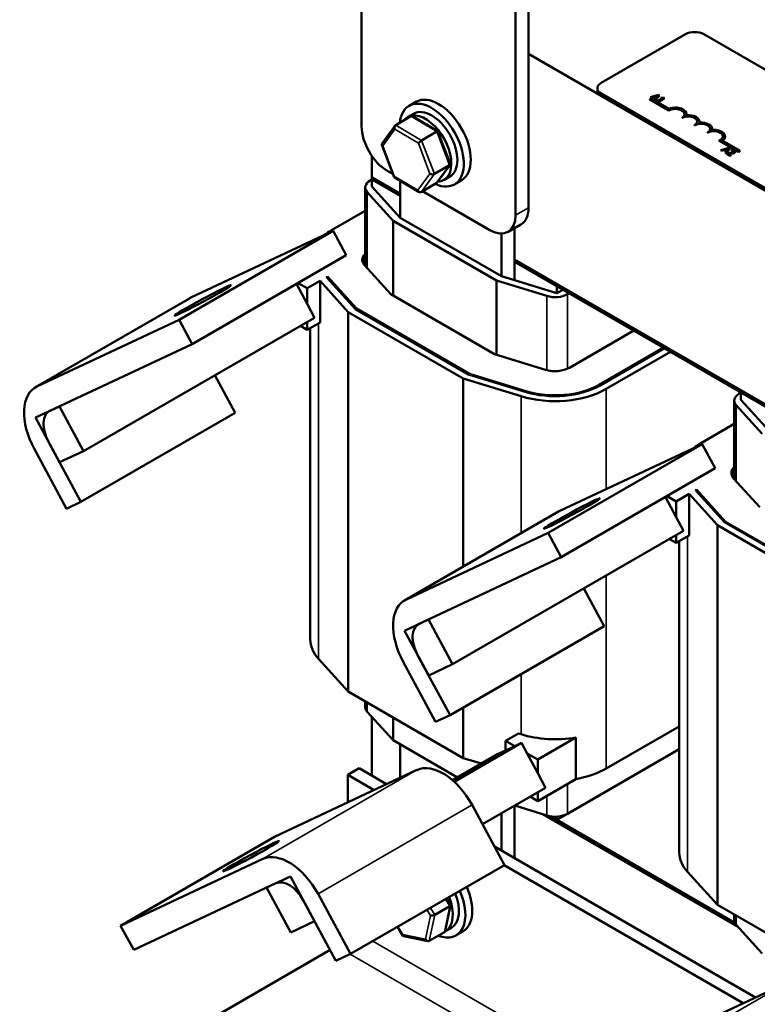
# Model space of a CAD drawing. Units: inches. Extents: x 0.05 to 2.15, y 0.02 to 1.67.
# Drawn here: x 1.4 to 1.63, y 1.02 to 1.33 of the extents above; entities that cross this region are included whole.
import ezdxf

# ---------------------------------------------------------------- set-up
doc = ezdxf.new("R2010")
doc.units = ezdxf.units.IN
doc.header["$LTSCALE"] = 0.1
doc.header["$MEASUREMENT"] = 0
doc.layers.add('Visible (ANSI)', color=7, linetype='Continuous', lineweight=50)
doc.layers.add('Visible Narrow (ANSI)', color=7, linetype='Continuous', lineweight=35)

msp = doc.modelspace()

# ---------------------------------------------------------------- linework, layer by layer
at = {"layer": 'Visible (ANSI)'}
for p, q in [((1.5061, 1.2946), (1.5061, 1.38738)), ((1.55833, 1.36187), (1.55833, 1.26908)), ((1.55431, 1.35955), (1.55431, 1.26676)), ((1.58108, 1.30817), (1.60744, 1.32339)), ((1.61322, 1.32339), (1.76814, 1.23394)), ((1.55833, 1.31723), (1.79858, 1.17851)), ((1.57988, 1.30576), (1.57988, 1.3065)), ((1.736, 1.21539), (1.58108, 1.30483)), ((1.736, 1.21464), (1.58108, 1.30409)), ((1.59627, 1.30306), (1.59674, 1.30333)), ((1.59906, 1.30446), (1.59648, 1.30372)), ((1.59648, 1.30372), (1.59648, 1.30368)), ((1.59648, 1.30372), (1.59674, 1.30357)), ((1.59674, 1.30353), (1.59648, 1.30368)), ((1.59674, 1.30357), (1.59745, 1.30378)), ((1.59745, 1.30374), (1.59674, 1.30353)), ((1.59674, 1.30357), (1.59674, 1.30353)), ((1.59674, 1.30333), (1.60234, 1.3001)), ((1.59745, 1.30378), (1.59745, 1.30374)), ((1.59745, 1.30378), (1.59819, 1.30335)), ((1.59817, 1.30333), (1.59745, 1.30374)), ((1.59774, 1.30386), (1.59895, 1.30422)), ((1.59834, 1.30352), (1.59774, 1.30386)), ((1.5989, 1.30417), (1.59778, 1.30384)), ((1.59819, 1.30335), (1.59782, 1.30294)), ((1.59809, 1.30279), (1.59937, 1.30427)), ((1.59937, 1.30424), (1.59809, 1.30275)), ((1.59895, 1.30422), (1.59834, 1.30352)), ((1.60021, 1.30328), (1.59892, 1.30254)), ((1.59937, 1.30427), (1.59906, 1.30446)), ((1.59917, 1.30239), (1.60091, 1.3034)), ((1.60091, 1.30336), (1.5992, 1.30237)), ((1.59937, 1.30427), (1.59937, 1.30424)), ((1.60004, 1.30359), (1.59986, 1.30348)), ((1.59986, 1.30348), (1.60021, 1.30328)), ((1.59986, 1.30348), (1.59986, 1.30345)), ((1.60018, 1.30326), (1.59986, 1.30345)), ((1.60091, 1.3034), (1.60071, 1.30351)), ((1.60091, 1.3034), (1.60091, 1.30336)), ((1.5231, 1.30226), (1.52093, 1.30101)), ((1.59627, 1.30302), (1.59627, 1.30306)), ((1.60229, 1.29958), (1.59627, 1.30306)), ((1.60229, 1.29954), (1.59627, 1.30302)), ((1.59782, 1.30294), (1.59809, 1.30279)), ((1.59782, 1.30294), (1.59782, 1.3029)), ((1.59809, 1.30275), (1.59782, 1.3029)), ((1.59809, 1.30279), (1.59809, 1.30275)), ((1.59857, 1.30274), (1.59837, 1.30262)), ((1.59837, 1.30262), (1.59932, 1.30208)), ((1.59837, 1.30262), (1.59837, 1.30259)), ((1.59932, 1.30204), (1.59837, 1.30259)), ((1.59892, 1.30254), (1.59857, 1.30274)), ((1.59951, 1.30219), (1.59917, 1.30239)), ((1.59932, 1.30208), (1.59951, 1.30219)), ((1.59951, 1.30216), (1.59932, 1.30204)), ((1.59932, 1.30208), (1.59932, 1.30204)), ((1.59951, 1.30219), (1.59951, 1.30216)), ((1.51676, 1.29497), (1.52151, 1.29772)), ((1.52046, 1.29745), (1.52235, 1.29855)), ((1.52999, 1.29303), (1.52208, 1.2977)), ((1.60229, 1.29954), (1.60229, 1.29958)), ((1.60631, 1.29722), (1.60631, 1.29726)), ((1.60781, 1.29838), (1.60781, 1.29842)), ((1.51244, 1.28915), (1.51656, 1.2948)), ((1.61033, 1.2949), (1.61033, 1.29494)), ((1.61183, 1.29606), (1.61183, 1.2961)), ((1.52488, 1.29017), (1.52964, 1.29292)), ((1.53384, 1.28292), (1.53, 1.29301)), ((1.61435, 1.29258), (1.61435, 1.29262)), ((1.61585, 1.29374), (1.61585, 1.29378)), ((1.61986, 1.29142), (1.61986, 1.29146)), ((1.51623, 1.27873), (1.51239, 1.28882)), ((1.62409, 1.28665), (1.61804, 1.29014)), ((1.61804, 1.2901), (1.61804, 1.29014)), ((1.62409, 1.28661), (1.61804, 1.2901)), ((1.6211, 1.28785), (1.61852, 1.28712)), ((1.619, 1.29013), (1.62456, 1.28692)), ((1.62141, 1.28767), (1.6211, 1.28785)), ((1.50931, 1.27872), (1.50931, 1.28532)), ((1.61852, 1.28712), (1.61878, 1.28697)), ((1.61852, 1.28712), (1.61852, 1.28708)), ((1.61878, 1.28693), (1.61852, 1.28708)), ((1.61878, 1.28697), (1.61949, 1.28718)), ((1.61949, 1.28714), (1.61878, 1.28693)), ((1.61878, 1.28697), (1.61878, 1.28693)), ((1.61949, 1.28718), (1.62023, 1.28675)), ((1.61949, 1.28718), (1.61949, 1.28714)), ((1.62021, 1.28673), (1.61949, 1.28714)), ((1.61978, 1.28726), (1.62099, 1.28761)), ((1.62038, 1.28692), (1.61978, 1.28726)), ((1.62094, 1.28756), (1.61982, 1.28724)), ((1.62023, 1.28675), (1.61986, 1.28634)), ((1.61986, 1.28634), (1.62013, 1.28618)), ((1.61986, 1.28634), (1.61986, 1.2863)), ((1.62013, 1.28615), (1.61986, 1.2863)), ((1.62013, 1.28618), (1.62141, 1.28767)), ((1.62141, 1.28763), (1.62013, 1.28615)), ((1.62013, 1.28618), (1.62013, 1.28615)), ((1.62054, 1.28627), (1.62026, 1.28611)), ((1.62026, 1.28611), (1.62145, 1.28542)), ((1.62026, 1.28611), (1.62026, 1.28607)), ((1.62145, 1.28538), (1.62026, 1.28607)), ((1.62099, 1.28761), (1.62038, 1.28692)), ((1.62167, 1.28555), (1.62073, 1.2861)), ((1.62141, 1.28767), (1.62141, 1.28763)), ((1.62145, 1.28542), (1.62167, 1.28555)), ((1.62167, 1.28551), (1.62145, 1.28538)), ((1.62145, 1.28542), (1.62145, 1.28538)), ((1.62167, 1.28555), (1.62167, 1.28551)), ((1.62216, 1.28715), (1.62188, 1.287)), ((1.62188, 1.287), (1.6219, 1.28699)), ((1.62188, 1.287), (1.62188, 1.28696)), ((1.6219, 1.28695), (1.62188, 1.28696)), ((1.6219, 1.28699), (1.6219, 1.28695)), ((1.62305, 1.2866), (1.62305, 1.28656)), ((1.62456, 1.28692), (1.62409, 1.28665)), ((1.62456, 1.28688), (1.62409, 1.28661)), ((1.62409, 1.28661), (1.62409, 1.28665)), ((1.62456, 1.28688), (1.62456, 1.28692)), ((1.52886, 1.27969), (1.53362, 1.28244)), ((1.52967, 1.27694), (1.53379, 1.28258)), ((1.51815, 1.27362), (1.50931, 1.27872)), ((1.50931, 1.27872), (1.50931, 1.27798)), ((1.51815, 1.27362), (1.50931, 1.27872)), ((1.51587, 1.27968), (1.51413, 1.28068)), ((1.52415, 1.27403), (1.51625, 1.27871)), ((1.53182, 1.27777), (1.53372, 1.27887)), ((1.5072, 1.25091), (1.5072, 1.27546)), ((1.5088, 1.27768), (1.50931, 1.27798)), ((1.50931, 1.27798), (1.51815, 1.27288)), ((1.50931, 1.27575), (1.50931, 1.27798)), ((1.50931, 1.27798), (1.51815, 1.27288)), ((1.50931, 1.27575), (1.51815, 1.26601)), ((1.51815, 1.26601), (1.51815, 1.27758)), ((1.52472, 1.27401), (1.52947, 1.27676)), ((1.53731, 1.27766), (1.53514, 1.2764)), ((1.51593, 1.26507), (1.50783, 1.274)), ((1.54627, 1.26212), (1.5252, 1.27429)), ((1.49665, 1.26206), (1.5072, 1.26815)), ((1.54827, 1.24639), (1.51593, 1.26507)), ((1.51593, 1.24168), (1.51593, 1.26507)), ((1.51815, 1.26601), (1.54991, 1.24767)), ((1.55597, 1.26388), (1.55196, 1.26156)), ((1.44899, 1.23404), (1.4972, 1.26187)), ((1.4972, 1.26187), (1.45265, 1.241)), ((1.5013, 1.25428), (1.4972, 1.26187)), ((1.54991, 1.26103), (1.54991, 1.24767)), ((1.55393, 1.2627), (1.55393, 1.25222)), ((1.45309, 1.22645), (1.5013, 1.25428)), ((1.50671, 1.25412), (1.5072, 1.25441)), ((1.50671, 1.25151), (1.50671, 1.25412)), ((1.51519, 1.24211), (1.50702, 1.25111)), ((1.63367, 1.20692), (1.55393, 1.25296)), ((1.63367, 1.20692), (1.55393, 1.25296)), ((1.55393, 1.25222), (1.63367, 1.20618)), ((1.55393, 1.25222), (1.56717, 1.24458)), ((1.55393, 1.25222), (1.55393, 1.24643)), ((1.48567, 1.24526), (1.48904, 1.23901)), ((1.4862, 1.24556), (1.48904, 1.24392)), ((1.48904, 1.24392), (1.49307, 1.24624)), ((1.49307, 1.24624), (1.49307, 1.23325)), ((1.50192, 1.23648), (1.49307, 1.24624)), ((1.49509, 1.24741), (1.49542, 1.24761)), ((1.50415, 1.23743), (1.49509, 1.24741)), ((1.49542, 1.24704), (1.49542, 1.24761)), ((1.50452, 1.23758), (1.49542, 1.24761)), ((1.5641, 1.24151), (1.54827, 1.24639)), ((1.54827, 1.22316), (1.54827, 1.24639)), ((1.54991, 1.24767), (1.56717, 1.24235)), ((1.48904, 1.24392), (1.48904, 1.23901)), ((1.54772, 1.22333), (1.51519, 1.24211)), ((1.56717, 1.24458), (1.56717, 1.24235)), ((1.56717, 1.24235), (1.56909, 1.24346)), ((1.57102, 1.24235), (1.57052, 1.24206)), ((1.404, 1.21294), (1.45221, 1.24077)), ((1.48904, 1.23901), (1.49136, 1.23472)), ((1.50192, 1.11772), (1.50192, 1.23648)), ((1.53792, 1.2157), (1.50192, 1.23648)), ((1.53956, 1.21698), (1.50415, 1.23743)), ((1.53983, 1.21719), (1.50452, 1.23758)), ((1.50452, 1.23721), (1.50452, 1.23758)), ((1.44899, 1.23404), (1.40444, 1.21317)), ((1.49136, 1.23472), (1.41904, 1.19297)), ((1.45309, 1.22645), (1.44899, 1.23404)), ((1.48904, 1.23338), (1.48904, 1.23093)), ((1.48904, 1.23093), (1.49307, 1.23325)), ((1.48904, 1.23093), (1.48692, 1.23216)), ((1.49002, 1.13405), (1.49002, 1.2315)), ((1.59127, 1.23066), (1.57117, 1.21905)), ((1.40854, 1.20557), (1.45309, 1.22645)), ((1.56367, 1.21841), (1.54772, 1.22333)), ((1.60053, 1.22531), (1.58042, 1.21371)), ((1.60085, 1.22513), (1.58074, 1.21352)), ((1.60278, 1.22402), (1.58267, 1.21241)), ((1.55728, 1.21151), (1.53956, 1.21698)), ((1.5575, 1.21174), (1.53983, 1.21719)), ((1.53983, 1.21689), (1.53983, 1.21719)), ((1.46647, 1.20491), (1.46011, 1.21668)), ((1.556, 1.21012), (1.53792, 1.2157)), ((1.53792, 1.15687), (1.53792, 1.2157)), ((1.62432, 1.21099), (1.62483, 1.21129)), ((1.62483, 1.20906), (1.62483, 1.21129)), ((1.62483, 1.21129), (1.63367, 1.20618)), ((1.62272, 1.18422), (1.62272, 1.20876)), ((1.62483, 1.20906), (1.63367, 1.19932)), ((1.40401, 1.20345), (1.41149, 1.20695)), ((1.41149, 1.20695), (1.41904, 1.19297)), ((1.41825, 1.17708), (1.46647, 1.20491)), ((1.63144, 1.19837), (1.62334, 1.2073)), ((1.41157, 1.18946), (1.40401, 1.20345)), ((1.61217, 1.19537), (1.62272, 1.20146)), ((1.41825, 1.17708), (1.40811, 1.19586)), ((1.40359, 1.19374), (1.41373, 1.17495)), ((1.41904, 1.19297), (1.41157, 1.18946)), ((1.5645, 1.16735), (1.61271, 1.19518)), ((1.61271, 1.19518), (1.56817, 1.17431)), ((1.61681, 1.18759), (1.61271, 1.19518)), ((1.5686, 1.15975), (1.61681, 1.18759)), ((1.62222, 1.18743), (1.62272, 1.18771)), ((1.62222, 1.18482), (1.62222, 1.18743)), ((1.6307, 1.17542), (1.62254, 1.18442)), ((1.6106, 1.18072), (1.61094, 1.18091)), ((1.61966, 1.17073), (1.6106, 1.18072)), ((1.61094, 1.18035), (1.61094, 1.18091)), ((1.62003, 1.17089), (1.61094, 1.18091)), ((1.41373, 1.17495), (1.41825, 1.17708)), ((1.60118, 1.17856), (1.60456, 1.17232)), ((1.60171, 1.17887), (1.60456, 1.17723)), ((1.60456, 1.17723), (1.60858, 1.17955)), ((1.60456, 1.17723), (1.60456, 1.17232)), ((1.60858, 1.17955), (1.60858, 1.16656)), ((1.61744, 1.16979), (1.60858, 1.17955)), ((1.51952, 1.14625), (1.56773, 1.17408)), ((1.60456, 1.17232), (1.60687, 1.16803)), ((1.65508, 1.15029), (1.61966, 1.17073)), ((1.65535, 1.1505), (1.62003, 1.17089)), ((1.62003, 1.17052), (1.62003, 1.17089)), ((1.60687, 1.16803), (1.53455, 1.12627)), ((1.61744, 1.05103), (1.61744, 1.16979)), ((1.65343, 1.14901), (1.61744, 1.16979)), ((1.5645, 1.16735), (1.51996, 1.14647)), ((1.5686, 1.15975), (1.5645, 1.16735)), ((1.60456, 1.16424), (1.60243, 1.16546)), ((1.60456, 1.16669), (1.60456, 1.16424)), ((1.60456, 1.16424), (1.60858, 1.16656)), ((1.60554, 1.06736), (1.60554, 1.1648)), ((1.52406, 1.13888), (1.5686, 1.15975)), ((1.58198, 1.13822), (1.57563, 1.14999)), ((1.51953, 1.13676), (1.527, 1.14026)), ((1.527, 1.14026), (1.53455, 1.12627)), ((1.53377, 1.11038), (1.58198, 1.13822)), ((1.52708, 1.12277), (1.51953, 1.13676)), ((1.49261, 1.12799), (1.50192, 1.11772)), ((1.53377, 1.11038), (1.52363, 1.12917)), ((1.5191, 1.12705), (1.52924, 1.10826)), ((1.53455, 1.12627), (1.52708, 1.12277)), ((1.50192, 1.11772), (1.53792, 1.09694)), ((1.5072, 1.1129), (1.5072, 1.11467)), ((1.53792, 1.09694), (1.53792, 1.11278)), ((1.50783, 1.11144), (1.51593, 1.10251)), ((1.50931, 1.0914), (1.50931, 1.1098)), ((1.51593, 1.10251), (1.51593, 1.10963)), ((1.52924, 1.10826), (1.53377, 1.11038)), ((1.58267, 1.09364), (1.60554, 1.10684)), ((1.55114, 1.1023), (1.55515, 1.10461)), ((1.55515, 1.10461), (1.556, 1.10435)), ((1.56122, 1.09647), (1.57313, 1.10335)), ((1.57313, 1.10335), (1.57313, 1.09036)), ((1.51593, 1.10251), (1.53608, 1.09087)), ((1.51815, 1.09073), (1.51815, 1.10123)), ((1.55614, 1.10164), (1.53511, 1.08949)), ((1.55114, 1.1023), (1.55401, 1.10064)), ((1.55114, 1.09929), (1.55114, 1.1023)), ((1.55114, 1.09929), (1.55401, 1.10064)), ((1.55401, 1.10064), (1.55614, 1.10164)), ((1.55614, 1.10164), (1.55789, 1.0984)), ((1.54866, 1.09813), (1.53455, 1.08999)), ((1.53792, 1.09694), (1.54357, 1.09519)), ((1.54866, 1.09813), (1.55114, 1.09929)), ((1.55789, 1.0984), (1.56122, 1.09222)), ((1.55789, 1.0984), (1.56122, 1.09647)), ((1.57052, 1.0795), (1.60554, 1.09972)), ((1.50529, 1.09372), (1.50176, 1.09168)), ((1.51392, 1.08874), (1.50529, 1.09372)), ((1.56122, 1.09647), (1.56122, 1.09222)), ((1.47886, 1.07232), (1.52341, 1.09319)), ((1.50176, 1.09168), (1.50176, 1.08305)), ((1.51001, 1.08691), (1.50176, 1.09168)), ((1.56122, 1.09222), (1.56369, 1.08765)), ((1.56369, 1.08765), (1.54391, 1.07623)), ((1.56122, 1.08348), (1.57313, 1.09036)), ((1.56122, 1.08348), (1.55885, 1.08485)), ((1.56122, 1.08622), (1.56122, 1.08348)), ((1.54066, 1.08225), (1.5508, 1.06346)), ((1.55393, 1.08201), (1.55393, 1.06564)), ((1.55402, 1.08206), (1.5641, 1.07895)), ((1.54991, 1.07969), (1.54991, 1.06796)), ((1.56276, 1.07937), (1.62402, 1.044)), ((1.56276, 1.07937), (1.62402, 1.044)), ((1.62291, 1.04538), (1.5652, 1.0787)), ((1.56717, 1.07757), (1.5652, 1.0787)), ((1.57052, 1.0795), (1.56717, 1.07757)), ((1.56717, 1.0786), (1.56717, 1.07757)), ((1.47886, 1.07232), (1.43065, 1.04448)), ((1.62943, 1.02205), (1.54767, 1.06925)), ((1.43065, 1.04448), (1.47519, 1.06536)), ((1.5508, 1.06346), (1.50259, 1.03563)), ((1.62553, 1.02022), (1.55072, 1.06341)), ((1.47635, 1.05638), (1.48382, 1.05988)), ((1.48382, 1.05988), (1.49137, 1.04589)), ((1.60812, 1.0613), (1.61744, 1.05103)), ((1.47929, 1.05776), (1.43475, 1.03689)), ((1.4839, 1.04239), (1.47635, 1.05638)), ((1.49245, 1.05441), (1.50259, 1.03563)), ((1.49806, 1.03351), (1.48792, 1.05229)), ((1.52896, 1.04787), (1.53372, 1.05062)), ((1.53227, 1.04285), (1.53396, 1.05087)), ((1.53394, 1.05098), (1.53269, 1.05301)), ((1.61744, 1.05103), (1.65343, 1.03024)), ((1.62272, 1.04621), (1.62272, 1.04798)), ((1.43475, 1.03689), (1.43065, 1.04448)), ((1.49137, 1.04589), (1.4839, 1.04239)), ((1.62334, 1.04475), (1.63144, 1.03582)), ((1.51904, 1.0413), (1.51731, 1.04412)), ((1.532, 1.04244), (1.52724, 1.03969)), ((1.5323, 1.04275), (1.5342, 1.04384)), ((1.53779, 1.04264), (1.53562, 1.04138)), ((1.5268, 1.03963), (1.51918, 1.04121)), ((1.49623, 1.0369), (1.44101, 1.00502)), ((1.50259, 1.03563), (1.49806, 1.03351)), ((1.59438, 1.00562), (1.63892, 1.0265))]:
    msp.add_line(p, q, dxfattribs=at)
for centre, major_axis, ratio, start_param, end_param in [((1.61033, 1.32172), (0.00409, 0), 0.57735, 0.785398, 2.356194), ((1.58397, 1.3065), (-0.00409, 0), 0.57735, 5.497787, 7.068583), ((1.52803, 1.28871), (-0.0071, 0.0123), 0.57735, 2.464052, 6.960726), ((1.5302, 1.28996), (-0.0071, 0.0123), 0.57735, 3.141593, 6.283185), ((1.58397, 1.30576), (-0.00409, 0), 0.57735, 0, 0.785398), ((1.52803, 1.28871), (-0.00568, 0.00984), 0.57735, 3.141593, 6.283185), ((1.6043, 1.29842), (0.00284, 0), 0.57735, 5.497787, 8.63938), ((1.6043, 1.29838), (0.00284, 0), 0.57735, 0.011314, 2.356194), ((1.6043, 1.29842), (0.00351, 0), 0.57735, 6.125102, 8.447817), ((1.52614, 1.28761), (0.00568, -0.00984), 0.57735, 5.983652, 9.653767), ((1.52188, 1.29676), (0.00021, -0.00102), 0.696944, 2.57769, 3.368915), ((1.60832, 1.2961), (0.00284, 0), 0.57735, 5.497787, 8.63938), ((1.60832, 1.29606), (0.00284, 0), 0.57735, 0.011314, 2.356194), ((1.60832, 1.2961), (0.00351, 0), 0.57735, 6.125102, 8.012065), ((1.6043, 1.29838), (0.00351, 0), 0.57735, 6.144075, 6.283185), ((1.51413, 1.28996), (-0.00568, 0.00984), 0.57735, 0.785398, 2.356194), ((1.51712, 1.29402), (0.00021, -0.00102), 0.696944, 3.368915, 4.939711), ((1.61234, 1.29378), (0.00284, 0), 0.57735, 5.497787, 8.63938), ((1.61234, 1.29374), (0.00284, 0), 0.57735, 0.011314, 2.356194), ((1.61234, 1.29378), (0.00351, 0), 0.57735, 6.125102, 8.012065), ((1.60832, 1.29606), (0.00351, 0), 0.57735, 6.144075, 6.283185), ((1.52926, 1.2924), (0.000735, 0.000619), 0.208866, 6.210128, 7.147467), ((1.61636, 1.29146), (0.00284, 0), 0.57735, 5.345937, 8.63938), ((1.61636, 1.29142), (0.00284, 0), 0.57735, 0.011314, 2.356194), ((1.61636, 1.29146), (0.00351, 0), 0.57735, 5.565766, 8.012065), ((1.61234, 1.29374), (0.00351, 0), 0.57735, 6.144075, 6.283185), ((1.61636, 1.29142), (0.00351, 0), 0.57735, 5.578756, 6.283185), ((1.51335, 1.28886), (-0.000979, 0.000132), 0.57123, 5.982805, 7.217022), ((1.52451, 1.28965), (-0.000735, -0.000619), 0.208866, 4.005875, 5.576671), ((1.53288, 1.28288), (0.000979, -0.000132), 0.57123, 5.646225, 6.583565), ((1.51697, 1.27933), (-0.000735, -0.000619), 0.208866, 5.576671, 6.356243), ((1.52812, 1.28013), (-0.000979, 0.000132), 0.57123, 0.933836, 2.504633), ((1.51266, 1.27546), (-0.00545, 0), 0.57735, 5.497787, 6.765699), ((1.52911, 1.27772), (-0.00021, 0.00102), 0.696944, 3.368915, 3.705495), ((1.52435, 1.27497), (-0.00021, 0.00102), 0.696944, 1.798119, 3.368915), ((1.54627, 1.2714), (0.00568, -0.00984), 0.57735, 5.497787, 7.068583), ((1.55029, 1.27372), (0.00568, -0.00984), 0.57735, 0, 0.785398), ((1.51266, 1.25282), (0.02264, 0), 0.57735, 2.356194, 2.504442), ((1.51266, 1.25282), (-0.00636, 0), 0.57735, 5.920768, 6.765699), ((1.56667, 1.24429), (-0.00545, 0), 0.57735, 1.080019, 2.356194), ((1.46085, 1.22581), (-0.00864, 0.01496), 0.57735, 6.233792, 6.283185), ((1.56667, 1.22165), (-0.00636, 0), 0.57735, 1.080019, 2.356194), ((1.41264, 1.19798), (-0.00864, 0.01496), 0.57735, 6.233792, 7.804589), ((1.56667, 1.22165), (-0.02264, 0), 0.57735, 1.080019, 2.356194), ((1.56667, 1.22165), (-0.01991, 0), 0.57735, 1.080019, 2.356194), ((1.56667, 1.22165), (-0.01945, 0), 0.57735, 1.080019, 2.356194), ((1.62817, 1.20876), (-0.00545, 0), 0.57735, 5.497787, 6.765699), ((1.41264, 1.19798), (-0.00432, 0.00748), 0.57735, 6.233792, 7.804589), ((1.62817, 1.18612), (0.02264, 0), 0.57735, 2.356194, 2.504442), ((1.62817, 1.18612), (-0.00636, 0), 0.57735, 5.920768, 6.765699), ((1.57637, 1.15912), (-0.00864, 0.01496), 0.57735, 6.233792, 6.283185), ((1.52816, 1.13129), (-0.00864, 0.01496), 0.57735, 6.233792, 7.804589), ((1.52816, 1.13129), (-0.00432, 0.00748), 0.57735, 6.233792, 7.804589), ((1.51266, 1.13405), (-0.02264, 0), 0.57735, 0, 0.482513), ((1.51266, 1.1129), (-0.00545, 0), 0.57735, 0, 0.482513), ((1.56667, 1.11588), (0.02264, 0), 0.57735, 4.221611, 5.001839), ((1.53161, 1.078), (-0.00864, 0.01496), 0.57735, 4.662996, 6.233792), ((1.56667, 1.10289), (0.02264, 0), 0.57735, 5.001839, 5.497787), ((1.56667, 1.08173), (0.00545, 0), 0.57735, 4.221611, 5.497787), ((1.48339, 1.05017), (-0.00864, 0.01496), 0.57735, 4.662996, 6.233792), ((1.62817, 1.06736), (-0.02264, 0), 0.57735, 0, 0.482513), ((1.48339, 1.05017), (-0.00432, 0.00748), 0.57735, 4.662996, 6.233792), ((1.52852, 1.05369), (0.0071, -0.0123), 0.57735, 5.653568, 7.664512), ((1.52852, 1.05369), (0.00568, -0.00984), 0.57735, 0, 1.333143), ((1.53068, 1.05494), (0.0071, -0.0123), 0.57735, 0, 1.381327), ((1.52662, 1.05259), (0.00568, -0.00984), 0.57735, 6.270985, 7.616328), ((1.53301, 1.05077), (0.000953, 0.000166), 0.380492, 5.478995, 6.433751), ((1.52825, 1.04802), (-0.000953, -0.000166), 0.380492, 0.766606, 2.337402), ((1.62817, 1.04621), (-0.00545, 0), 0.57735, 0, 0.482513), ((1.51966, 1.04204), (-0.000558, -0.000796), 0.446385, 5.476756, 6.473575), ((1.53145, 1.04333), (-0.000575, 0.000878), 0.706825, 3.101769, 3.755394), ((1.52669, 1.04059), (-0.000575, 0.000878), 0.706825, 1.530973, 3.101769)]:
    msp.add_ellipse(centre, major_axis=major_axis, ratio=ratio, start_param=start_param, end_param=end_param, dxfattribs=at)
for centre, major_axis in [((1.45642, 1.24014), (0.0088, 0.00475)), ((1.57193, 1.17345), (0.0088, 0.00475)), ((1.47143, 1.06621), (-0.0088, -0.00475))]:
    msp.add_ellipse(centre, major_axis=major_axis, ratio=0.040313, dxfattribs=at)
for points, degree, knots in [([(1.60071, 1.30351), (1.60068, 1.3035), (1.60065, 1.30348), (1.60059, 1.30346), (1.60056, 1.30346), (1.6005, 1.30345), (1.60046, 1.30344), (1.60041, 1.30345), (1.60037, 1.30345), (1.60021, 1.30349), (1.60012, 1.30354), (1.60004, 1.30359)], 3, [-0.1005438, -0.1005438, -0.1005438, -0.1005438, -0.0762723, -0.0762723, -0.0553229, -0.0553229, -0.032618, -0.032618, -0.0195337, -0.0195337, 0, 0, 0, 0]), ([(1.62147, 1.28627), (1.62124, 1.28626), (1.6211, 1.28626), (1.62085, 1.28626), (1.62069, 1.28626), (1.62054, 1.28627)], 3, [-0.04170724, -0.04170724, -0.04170724, -0.04170724, -0.02643388, -0.02643388, 0, 0, 0, 0]), ([(1.62073, 1.2861), (1.6209, 1.28609), (1.62112, 1.28609), (1.62137, 1.28609), (1.62156, 1.28609), (1.62174, 1.28609)], 3, [-0.04283915, -0.04283915, -0.04283915, -0.04283915, -0.03037008, -0.03037008, 0, 0, 0, 0]), ([(1.62174, 1.28605), (1.62148, 1.28605), (1.62095, 1.28606), (1.62079, 1.28606)], 2, [0, 0, 0, 1, 1.817867, 1.817867, 1.817867]), ([(1.62253, 1.28644), (1.62248, 1.28641), (1.62243, 1.28639), (1.6223, 1.28634), (1.62223, 1.28633), (1.62199, 1.28629), (1.62175, 1.28627), (1.62147, 1.28627)], 3, [-0.08762492, -0.08762492, -0.08762492, -0.08762492, -0.06763594, -0.06763594, -0.04692782, -0.04692782, 0, 0, 0, 0]), ([(1.62174, 1.28609), (1.62184, 1.28609), (1.62194, 1.2861), (1.62214, 1.28611), (1.62223, 1.28612), (1.62233, 1.28613)], 3, [-0.03315218, -0.03315218, -0.03315218, -0.03315218, -0.0160429, -0.0160429, 0, 0, 0, 0]), ([(1.6219, 1.28699), (1.62194, 1.28698), (1.62199, 1.28698), (1.62208, 1.28696), (1.62214, 1.28695), (1.62219, 1.28694)], 3, [-0.01709269, -0.01709269, -0.01709269, -0.01709269, -0.00936796, -0.00936796, 0, 0, 0, 0]), ([(1.62277, 1.28694), (1.62264, 1.28701), (1.62251, 1.28705), (1.62236, 1.2871), (1.62225, 1.28714), (1.62216, 1.28715)], 3, [-0.02537479, -0.02537479, -0.02537479, -0.02537479, -0.01636059, -0.01636059, 0, 0, 0, 0]), ([(1.62219, 1.28694), (1.62228, 1.28692), (1.62234, 1.2869), (1.62242, 1.28687), (1.62248, 1.28685), (1.62252, 1.28682)], 3, [-0.01621929, -0.01621929, -0.01621929, -0.01621929, -0.01114601, -0.01114601, 0, 0, 0, 0]), ([(1.62233, 1.28613), (1.62244, 1.28615), (1.62253, 1.28618), (1.62266, 1.28622), (1.62274, 1.28626), (1.62281, 1.2863)], 3, [-0.02530612, -0.02530612, -0.02530612, -0.02530612, -0.01672719, -0.01672719, 0, 0, 0, 0]), ([(1.62252, 1.28682), (1.62259, 1.28678), (1.62262, 1.28675), (1.62266, 1.2867), (1.62268, 1.28667), (1.62268, 1.28664)], 3, [-0.0167019, -0.0167019, -0.0167019, -0.0167019, -0.00937535, -0.00937535, 0, 0, 0, 0]), ([(1.62268, 1.2866), (1.62267, 1.28665), (1.6226, 1.28674), (1.62252, 1.28678)], 2, [0.042264, 0.042264, 0.042264, 1, 2, 2, 2]), ([(1.62268, 1.28664), (1.62268, 1.28662), (1.62268, 1.2866), (1.62267, 1.28657), (1.62266, 1.28655), (1.62263, 1.2865), (1.62258, 1.28647), (1.62253, 1.28644)], 3, [-0.01799053, -0.01799053, -0.01799053, -0.01799053, -0.01511041, -0.01511041, -0.01146257, -0.01146257, 0, 0, 0, 0]), ([(1.62281, 1.2863), (1.62285, 1.28632), (1.62289, 1.28635), (1.62295, 1.2864), (1.62298, 1.28643), (1.62303, 1.2865), (1.62305, 1.28655), (1.62304, 1.28664), (1.62303, 1.2867), (1.62294, 1.28682), (1.62286, 1.28688), (1.62277, 1.28694)], 3, [-0.0959954, -0.0959954, -0.0959954, -0.0959954, -0.07980065, -0.07980065, -0.06487587, -0.06487587, -0.04062092, -0.04062092, -0.02135969, -0.02135969, 0, 0, 0, 0])]:
    msp.add_open_spline(points, degree=degree, knots=knots, dxfattribs=at)
for points in [[(1.62233, 1.2861), (1.62219, 1.28607), (1.62189, 1.28606), (1.62174, 1.28605)], [(1.62219, 1.2869), (1.62211, 1.28692), (1.62195, 1.28695), (1.6219, 1.28695)], [(1.62252, 1.28678), (1.62245, 1.28682), (1.62228, 1.28688), (1.62219, 1.2869)], [(1.62281, 1.28626), (1.6227, 1.2862), (1.62245, 1.28612), (1.62233, 1.2861)], [(1.62305, 1.28656), (1.62305, 1.2864), (1.62281, 1.28626)]]:
    msp.add_open_spline(points, degree=2, dxfattribs=at)
at = {"layer": 'Visible Narrow (ANSI)'}
for p, q in [((1.58108, 1.30409), (1.58108, 1.30483)), ((1.52151, 1.29772), (1.52964, 1.29292)), ((1.52488, 1.29017), (1.51676, 1.29497)), ((1.51271, 1.28849), (1.51648, 1.29365)), ((1.51648, 1.29365), (1.52386, 1.28928)), ((1.52964, 1.29292), (1.53362, 1.28244)), ((1.51633, 1.27896), (1.51271, 1.28849)), ((1.52386, 1.28928), (1.52748, 1.27976)), ((1.52886, 1.27969), (1.52488, 1.29017)), ((1.62174, 1.28609), (1.62174, 1.28605)), ((1.62219, 1.28694), (1.62219, 1.2869)), ((1.62233, 1.28613), (1.62233, 1.2861)), ((1.62252, 1.28682), (1.62252, 1.28678)), ((1.62268, 1.28664), (1.62268, 1.28661)), ((1.62281, 1.2863), (1.62281, 1.28626)), ((1.53362, 1.28244), (1.52947, 1.27676)), ((1.52371, 1.2746), (1.51633, 1.27896)), ((1.52748, 1.27976), (1.52371, 1.2746)), ((1.52472, 1.27401), (1.52886, 1.27969)), ((1.50783, 1.25022), (1.50783, 1.274)), ((1.55833, 1.26908), (1.55431, 1.26676)), ((1.57052, 1.21873), (1.57052, 1.24206)), ((1.40444, 1.21317), (1.45265, 1.241)), ((1.5641, 1.21829), (1.5641, 1.24151)), ((1.49261, 1.12799), (1.49261, 1.23299)), ((1.5575, 1.21145), (1.5575, 1.21174)), ((1.58042, 1.21334), (1.58042, 1.21371)), ((1.58267, 1.18111), (1.58267, 1.21241)), ((1.556, 1.16731), (1.556, 1.21012)), ((1.62334, 1.18353), (1.62334, 1.2073)), ((1.51996, 1.14647), (1.56817, 1.17431)), ((1.60812, 1.0613), (1.60812, 1.1663)), ((1.58267, 1.09364), (1.58267, 1.15405)), ((1.556, 1.10435), (1.556, 1.12322)), ((1.50783, 1.11144), (1.50783, 1.11431)), ((1.52341, 1.09319), (1.47519, 1.06536)), ((1.57052, 1.0795), (1.57052, 1.08886)), ((1.5641, 1.07895), (1.5641, 1.08515)), ((1.54066, 1.08225), (1.49245, 1.05441)), ((1.53372, 1.05062), (1.532, 1.04244)), ((1.53236, 1.05282), (1.53372, 1.05062)), ((1.52761, 1.04765), (1.52605, 1.04021)), ((1.52651, 1.04944), (1.52761, 1.04765)), ((1.52724, 1.03969), (1.52896, 1.04787)), ((1.52896, 1.04787), (1.52761, 1.05007)), ((1.62334, 1.04475), (1.62334, 1.04762)), ((1.51901, 1.04167), (1.51745, 1.04421)), ((1.52605, 1.04021), (1.51901, 1.04167)), ((1.58145, 0.99816), (1.50958, 1.03966)), ((1.57438, 0.99408), (1.5025, 1.03558)), ((1.63892, 1.0265), (1.59071, 0.99866))]:
    msp.add_line(p, q, dxfattribs=at)

doc.saveas('drawing.dxf')
